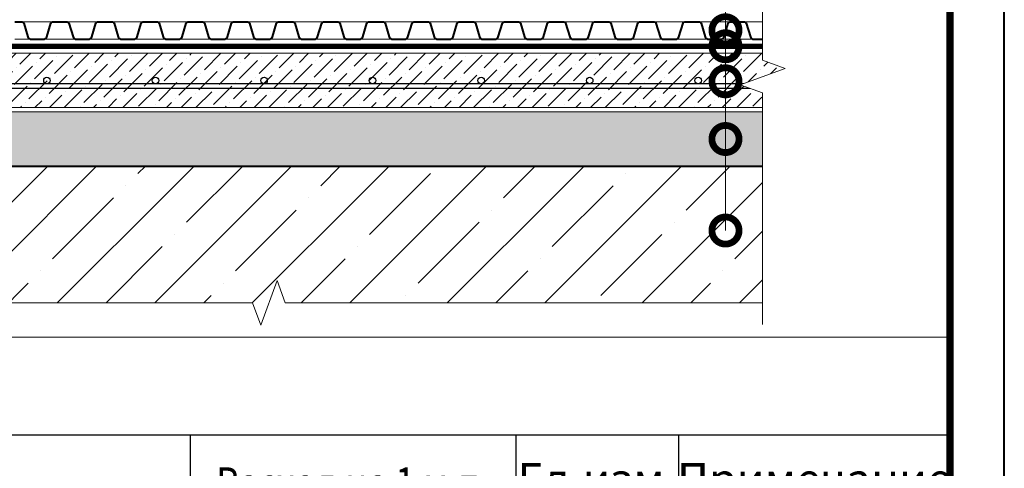
# Model space of a CAD drawing. Units: millimetres. Extents: x -59139 to 132611, y -32471 to 3415.
# Drawn here: x 75303 to 76210, y -27383 to -26969 of the extents above; entities that cross this region are included whole.
import ezdxf
from ezdxf import colors
from ezdxf.entities.mleader import LeaderData, LeaderLine
from ezdxf.enums import TextEntityAlignment as Align
from ezdxf.math import Vec2, Vec3

# ---------------------------------------------------------------- set-up
doc = ezdxf.new("R2010")
doc.units = ezdxf.units.MM
doc.linetypes.add('штриховая 50', pattern=[1, 0.5, -0.5])
doc.layers.get('0').update_dxf_attribs({"lineweight": 30})
doc.layers.get('DEFPOINTS').update_dxf_attribs({"color": 251, "lineweight": 0})
for name, color, linetype, lineweight in [('FP-XX-МАРКИ ПОМЕЩЕНИЙ', 250, 'Continuous', 25), ('TN-БЕТОН', 251, 'Continuous', 40), ('TN-ГИДРОИЗОЛЯЦИЯ БИТУМАЯ нижняя', 173, 'Continuous', 9), ('TN-КЕРАМЗИТОВАЯ РАЗУКЛОНКА', 7, 'Continuous', 15), ('TN-СТЯЖКА', 252, 'Continuous', 15)]:
    doc.layers.add(name, color=color, linetype=linetype, lineweight=lineweight)
for name, color, linetype, lineweight, true_color in [('TN-АННОТАЦИИ', 7, 'Continuous', 20, 0x000000), ('TN-АННОТАЦИИ @ 10', 7, 'Continuous', 20, 0x000000), ('TN-ТАБЛИЦЫ', 7, 'Continuous', 40, 0x000000)]:
    doc.layers.add(name, color=color, linetype=linetype, lineweight=lineweight, true_color=true_color)
doc.styles.add('TN-Текст', font='isocpeur.ttf')

# ---------------------------------------------------------------- blocks, each defined once
blk = doc.blocks.new('*U138')
at = {"lineweight": 9, "transparency": 33554559}
h = blk.add_hatch(dxfattribs=at)
h.set_pattern_fill('GRAVEL', scale=2)
h.set_pattern_definition([(228.0128, (575.9617, -49.2002), (-406.4, -457.2), [6.8344, -676.6097]), (184.96974, (571.3897, -54.2802), (609.6, 50.800003), [11.7281, -1161.081]), (132.51045, (559.7057, -55.2962), (508, -558.8), [8.2696, -818.6945]), (267.2737, (539.8937, -67.9962), (50.8, 1016), [10.6801, -1057.3287]), (292.83365, (539.3857, -78.6642), (-254, 609.6), [10.4727, -1036.7962]), (357.2737, (543.4497, -88.3162), (-1016, 50.8), [10.6801, -1057.3287]), (37.69424, (554.1177, -88.8242), (-660.4, -508), [14.1239, -1398.2623]), (72.25533, (565.2937, -80.1882), (355.6, 1117.6), [13.3344, -1320.1051]), (121.42957, (569.3577, -67.4882), (-406.4, 660.4), [10.7163, -1060.9109]), (175.2364, (563.7697, -58.344), (558.8, -50.8), [12.2343, -599.4787]), (222.39744, (551.5777, -57.3282), (-609.6, -558.8), [15.8216, -1566.3355]), (138.8141, (590.1857, -68.504), (-355.6, 304.8), [5.4, -534.6113]), (171.46923, (586.1217, -64.9482), (660.4, -101.6), [10.2736, -1017.0928]), (225, (575.96, -63.424), (-7e-15, -50.8), [7.184, -64.658]), (203.1986, (572.406, -57.328), (254, 101.6), [3.8688, -383.0124]), (291.8014, (568.85, -58.852), (-50.8, 152.4), [5.4713, -268.095]), (30.9638, (570.882, -63.932), (152.4, 101.6), [8.8864, -287.326]), (161.565, (578.502, -59.36), (101.6, -50.8), [6.4257, -154.218]), (16.38954, (539.3857, -58.8522), (508, 152.4), [9.0018, -891.1765]), (70.3462, (548.0217, -56.3122), (-203.2, -558.8), [7.552, -747.6443]), (293.1986, (578.502, -49.2), (-101.6, 254), [7.7376, -379.1437]), (343.61046, (581.5497, -56.3122), (-508, 152.4), [9.0018, -891.1765]), (339.444, (539.3857, -90.348), (-254, 101.6), [8.6807, -425.3547]), (294.77514, (547.5137, -93.3962), (-254, 558.8), [7.2734, -720.0719]), (66.8014, (579.01, -100), (101.6, 254), [7.7376, -379.1437]), (17.354, (582.0577, -92.8882), (-660.4, -203.2), [8.5157, -843.0475]), (69.444, (554.1177, -100), (-101.6, -254), [4.3404, -429.695]), (101.31, (575.962, -100), (-50.8, 203.2), [2.5903, -256.44]), (165.9638, (575.454, -97.46), (152.4, -50.8), [10.4727, -198.981]), (186.009, (565.2937, -94.9202), (508, 50.8), [9.7053, -960.8273]), (303.69, (570.882, -68.504), (-50.8, 101.6), [7.3265, -175.8355]), (353.15723, (574.9457, -74.6002), (863.6, -101.6), [12.7911, -1266.3202]), (60.9454, (587.6457, -76.124), (-203.2, -355.6), [5.2302, -517.7878]), (90, (590.186, -71.55), (-50.8, 50.8), [3.048, -47.752]), (120.25644, (564.2777, -93.3962), (203.2, -355.6), [7.0573, -698.6788]), (48.0128, (560.7217, -87.3002), (406.4, 457.2), [13.6689, -669.7752]), (0, (569.866, -77.14), (50.8, 50.8), [13.208, -37.592]), (325.30485, (583.0737, -77.1402), (508, -355.6), [8.0322, -795.1863]), (254.0546, (589.678, -81.712), (-50.8, -203.2), [7.3966, -362.433]), (207.64598, (587.6457, -88.8242), (-965.2, -508), [12.0429, -1192.2493]), (175.42608, (576.9777, -94.4122), (-660.4, 50.8), [12.7406, -1261.3169])])
h.paths.add_polyline_path([(1104, 50), (0, 50), (0, 0), (1104, 0)])
at = {"lineweight": 20}
blk.add_lwpolyline([(1104, 50), (0, 50), (0, 0), (1104, 0)], close=True, dxfattribs=at)
blk = doc.blocks.new('*U139')
at = {"lineweight": 9, "transparency": 33554559}
h = blk.add_hatch(dxfattribs=at)
h.set_pattern_fill('ANSI36', color=256, scale=3)
h.set_pattern_definition([(45, (539.386, -100), (5.0514, 18.52178), [23.8125, -4.7625, 0, -4.7625])])
h.paths.add_polyline_path([(1104, 50), (0, 50), (0, 0), (1104, 0)])
at = {"lineweight": 20}
blk.add_lwpolyline([(1104, 50), (0, 50), (0, 0), (1104, 0)], close=True, dxfattribs=at)
at = {"lineweight": 25}
blk.add_lwpolyline([(0, 18), (1104, 18), (1104, 22), (0, 22)], close=True, dxfattribs=at)
for centre in [(420, 25), (520, 25), (620, 25), (720, 25), (820, 25), (920, 25), (1020, 25)]:
    blk.add_circle(centre, 3, dxfattribs=at)
blk = doc.blocks.new('*U149')
at = {"layer": 'TN-БЕТОН', "lineweight": 13}
h = blk.add_hatch(dxfattribs=at)
h.set_pattern_fill('ANSI35', color=256, scale=10)
h.set_pattern_definition([(45, (53.72, 427.4), (-44.901, 44.901), []), (45, (98.62, 427.4), (-44.901, 44.901), [79.375, -15.875, 0, -15.875])])
h.paths.add_polyline_path([(53.72, 0), (200, 0), (200, 1127.4), (53.72, 1127.4)])
at = {"layer": 'TN-БЕТОН'}
blk.add_lwpolyline([(53.72, 0), (200, 0), (200, 1127.4), (53.72, 1127.4)], close=True, dxfattribs=at)
blk = doc.blocks.new('*U150')
at = {"lineweight": 0}
blk.add_wipeout([(739.9, -707.3), (-4198.3, -707.3), (-4273.3, -501.2), (-4423.3, -913.3), (-4498.3, -707.3), (-8546.7, -707.3), (-8621.7, -501.2), (-8771.7, -913.3), (-8846.7, -707.3), (-13356.5, -707.3), (-13356.5, 0), (-8846.7, 0), (-8771.7, -206.1), (-8621.7, 206.1), (-8546.7, 0), (-4498.3, 0), (-4423.3, -206.1), (-4273.3, 206.1), (-4198.3, 0), (739.9, 0)], dxfattribs=at).dxf.layer = 'FP-XX-МАРКИ ПОМЕЩЕНИЙ'
at = {"linetype": 'Continuous'}
blk.add_lwpolyline([(-13245, 0), (-8846.7, 0), (-8846.7, 0), (-8771.7, -206.1), (-8621.7, 206.1), (-8546.7, 0), (-8546.7, 0), (-4498.3, 0), (-4423.3, -206.1), (-4273.3, 206.1), (-4198.3, 0), (200, 0)], dxfattribs=at)
blk = doc.blocks.new('*U166')
at = {"color": 34, "lineweight": 15}
for points in [[(43.37, 10.28), (2.14, 15.86)], [(84.59, 4.71), (43.37, 10.28)], [(41.22, -5.57), (0, 0)], [(125.82, -0.87), (84.59, 4.71)], [(82.45, -11.15), (41.22, -5.57)], [(167.04, -6.44), (125.82, -0.87)], [(208.27, -12.02), (167.04, -6.44)], [(123.67, -16.72), (82.45, -11.15)], [(164.9, -22.3), (123.67, -16.72)], [(249.49, -17.59), (208.27, -12.02)], [(290.72, -23.17), (249.49, -17.59)], [(206.12, -27.87), (164.9, -22.3)], [(331.94, -28.74), (290.72, -23.17)], [(247.35, -33.45), (206.12, -27.87)], [(288.57, -39.02), (247.35, -33.45)], [(373.17, -34.32), (331.94, -28.74)], [(414.39, -39.89), (373.17, -34.32)], [(329.8, -44.6), (288.57, -39.02)], [(371.02, -50.17), (329.8, -44.6)], [(455.62, -45.47), (414.39, -39.89)], [(412.25, -55.75), (371.02, -50.17)], [(496.84, -51.04), (455.62, -45.47)], [(538.07, -56.61), (496.84, -51.04)], [(453.47, -61.32), (412.25, -55.75)], [(494.7, -66.9), (453.47, -61.32)], [(579.29, -62.19), (538.07, -56.61)], [(620.52, -67.76), (579.29, -62.19)], [(535.92, -72.47), (494.7, -66.9)], [(577.15, -78.05), (535.92, -72.47)], [(661.74, -73.34), (620.52, -67.76)], [(618.37, -83.62), (577.15, -78.05)], [(702.97, -78.91), (661.74, -73.34)], [(744.19, -84.49), (702.97, -78.91)], [(659.6, -89.19), (618.37, -83.62)], [(700.82, -94.77), (659.6, -89.19)], [(785.42, -90.06), (744.19, -84.49)], [(742.05, -100.34), (700.82, -94.77)], [(783.27, -105.92), (742.05, -100.34)]]:
    blk.add_lwpolyline(points, dxfattribs=at)
at = {"color": 34}
for points in [[(43.37, 10.28), (36.62, 11.19, 0.331206), (34.95, 10.27), (29.52, -1.69, -0.331206), (26.18, -3.54), (15.04, -2.03, -0.331206), (12.31, 0.64), (10.26, 13.61, 0.331206), (8.89, 14.94), (2.14, 15.86)], [(84.59, 4.71), (77.85, 5.62, 0.331206), (76.17, 4.69), (70.75, -7.27, -0.331206), (67.41, -9.11), (56.27, -7.61, -0.331206), (53.54, -4.94), (51.48, 8.03, 0.331206), (50.12, 9.37), (43.37, 10.28)], [(125.82, -0.87), (119.07, 0.04, 0.331206), (117.4, -0.88), (111.97, -12.84, -0.331206), (108.63, -14.69), (97.49, -13.18, -0.331206), (94.76, -10.51), (92.71, 2.46, 0.331206), (91.34, 3.79), (84.59, 4.71)], [(167.04, -6.44), (160.3, -5.53, 0.331206), (158.62, -6.45), (153.2, -18.42, -0.331206), (149.86, -20.26), (138.72, -18.76, -0.331206), (135.99, -16.09), (133.93, -3.12, 0.331206), (132.57, -1.78), (125.82, -0.87)], [(208.27, -12.02), (201.52, -11.11, 0.331206), (199.85, -12.03), (194.42, -23.99, -0.331206), (191.08, -25.84), (179.94, -24.33, -0.331206), (177.21, -21.66), (175.16, -8.69, 0.331206), (173.79, -7.36), (167.04, -6.44)], [(249.49, -17.59), (242.74, -16.68, 0.331206), (241.07, -17.6), (235.65, -29.56, -0.331206), (232.3, -31.41), (221.17, -29.91, -0.331206), (218.44, -27.24), (216.38, -14.27, 0.331206), (215.02, -12.93), (208.27, -12.02)], [(290.72, -23.17), (283.97, -22.25, 0.331206), (282.3, -23.18), (276.87, -35.14, -0.331206), (273.53, -36.99), (262.39, -35.48, -0.331206), (259.66, -32.81), (257.61, -19.84, 0.331206), (256.24, -18.5), (249.49, -17.59)], [(331.94, -28.74), (325.19, -27.83, 0.331206), (323.52, -28.75), (318.1, -40.71, -0.331206), (314.75, -42.56), (303.62, -41.06, -0.331206), (300.89, -38.39), (298.83, -25.41, 0.331206), (297.47, -24.08), (290.72, -23.17)], [(373.17, -34.32), (366.42, -33.4, 0.331206), (364.75, -34.33), (359.32, -46.29, -0.331206), (355.98, -48.14), (344.84, -46.63, -0.331206), (342.11, -43.96), (340.06, -30.99, 0.331206), (338.69, -29.65), (331.94, -28.74)], [(414.39, -39.89), (407.64, -38.98, 0.331206), (405.97, -39.9), (400.55, -51.86, -0.331206), (397.2, -53.71), (386.07, -52.21, -0.331206), (383.34, -49.54), (381.28, -36.56, 0.331206), (379.92, -35.23), (373.17, -34.32)], [(455.62, -45.47), (448.87, -44.55, 0.331206), (447.2, -45.48), (441.77, -57.44, -0.331206), (438.43, -59.29), (427.29, -57.78, -0.331206), (424.56, -55.11), (422.51, -42.14, 0.331206), (421.14, -40.8), (414.39, -39.89)], [(496.84, -51.04), (490.09, -50.13, 0.331206), (488.42, -51.05), (483, -63.01, -0.331206), (479.65, -64.86), (468.52, -63.36, -0.331206), (465.78, -60.68), (463.73, -47.71, 0.331206), (462.36, -46.38), (455.62, -45.47)], [(538.07, -56.61), (531.32, -55.7, 0.331206), (529.65, -56.63), (524.22, -68.59, -0.331206), (520.88, -70.44), (509.74, -68.93, -0.331206), (507.01, -66.26), (504.96, -53.29, 0.331206), (503.59, -51.95), (496.84, -51.04)], [(579.29, -62.19), (572.54, -61.28, 0.331206), (570.87, -62.2), (565.45, -74.16, -0.331206), (562.1, -76.01), (550.97, -74.5, -0.331206), (548.23, -71.83), (546.18, -58.86, 0.331206), (544.81, -57.53), (538.07, -56.61)], [(620.52, -67.76), (613.77, -66.85, 0.331206), (612.1, -67.78), (606.67, -79.74, -0.331206), (603.33, -81.59), (592.19, -80.08, -0.331206), (589.46, -77.41), (587.41, -64.44, 0.331206), (586.04, -63.1), (579.29, -62.19)], [(661.74, -73.34), (654.99, -72.43, 0.331206), (653.32, -73.35), (647.9, -85.31, -0.331206), (644.55, -87.16), (633.42, -85.65, -0.331206), (630.68, -82.98), (628.63, -70.01, 0.331206), (627.26, -68.68), (620.52, -67.76)], [(702.97, -78.91), (696.22, -78, 0.331206), (694.55, -78.93), (689.12, -90.89, -0.331206), (685.78, -92.73), (674.64, -91.23, -0.331206), (671.91, -88.56), (669.85, -75.59, 0.331206), (668.49, -74.25), (661.74, -73.34)], [(744.19, -84.49), (737.44, -83.58, 0.331206), (735.77, -84.5), (730.35, -96.46, -0.331206), (727, -98.31), (715.87, -96.8, -0.331206), (713.13, -94.13), (711.08, -81.16, 0.331206), (709.71, -79.83), (702.97, -78.91)], [(785.42, -90.06), (778.67, -89.15, 0.331206), (777, -90.07), (771.57, -102.03, -0.331206), (768.23, -103.88), (757.09, -102.38, -0.331206), (754.36, -99.71), (752.3, -86.74, 0.331206), (750.94, -85.4), (744.19, -84.49)]]:
    blk.add_lwpolyline(points, format="xyb", dxfattribs=at)
blk = doc.blocks.new('*U151')
at = {"lineweight": 0}
blk.add_wipeout([(384.3, -1172.1), (384.3, 0), (-1934.6, 0), (-2009.6, 206.1), (-2159.6, -206.1), (-2234.6, 0), (-4214.3, 0), (-4214.3, -1172.1), (-2234.6, -1172.1), (-2159.6, -1378.1), (-2009.6, -966), (-1934.6, -1172.1)], dxfattribs=at).dxf.layer = 'FP-XX-МАРКИ ПОМЕЩЕНИЙ'
at = {"linetype": 'Continuous'}
blk.add_lwpolyline([(-4369.3, 0), (-2234.6, 0), (-2234.6, 0), (-2159.6, -206.1), (-2009.6, 206.1), (-1934.6, 0), (200, 0)], dxfattribs=at)
blk = doc.blocks.new('_DotSmall')
at = {"color": 0, "linetype": 'ByBlock', "const_width": 0.5}
blk.add_lwpolyline([(-0.0625, 0, 1), (0.0625, 0, 1)], format="xyb", close=True, dxfattribs=at)
blk = doc.blocks.new('*T154')
at = {"layer": 'DEFPOINTS', "color": 8, "linetype": 'ByBlock', "lineweight": 0, "transparency": 16777216}
for p, q in [((0, 0), (1850, 0)), ((0, 0), (0, -90)), ((1850, 0), (1850, -90))]:
    blk.add_line(p, q, dxfattribs=at)
at = {"layer": 'TN-ТАБЛИЦЫ', "color": 0, "lineweight": 30, "transparency": 16777216}
for p, q in [((0, -90), (1850, -90)), ((0, -90), (0, -1067.99)), ((150, -90), (150, -1067.99)), ((1150, -90), (1150, -1067.99)), ((1450, -90), (1450, -1067.99)), ((1600, -90), (1600, -1067.99)), ((1850, -90), (1850, -1067.99))]:
    blk.add_line(p, q, dxfattribs=at)
at = {"layer": 'TN-ТАБЛИЦЫ', "color": 0, "linetype": 'ByBlock', "lineweight": 20, "transparency": 16777216}
for p, q in [((0, -180), (1850, -180)), ((0, -230), (1850, -230)), ((0, -280), (1850, -280)), ((0, -330), (1850, -330)), ((0, -380), (1850, -380)), ((0, -430), (1850, -430)), ((0, -480), (1850, -480)), ((0, -530), (1850, -530)), ((0, -580), (1850, -580)), ((0, -630), (1850, -630)), ((0, -680), (1850, -680)), ((0, -730), (1850, -730)), ((0, -780), (1850, -780)), ((0, -828), (1850, -828)), ((0, -876), (1850, -876)), ((0, -923.99), (1850, -923.99)), ((0, -971.99), (1850, -971.99)), ((0, -1019.99), (1850, -1019.99)), ((0, -1067.99), (1850, -1067.99))]:
    blk.add_line(p, q, dxfattribs=at)
at = {"layer": 'TN-ТАБЛИЦЫ', "color": 7, "lineweight": 13, "transparency": 16777216, "style": 'TN-Текст'}
for s, insert, char_height, width, attachment_point in [('{\\fISOCPEUR|b1|i0|c204|p34; Спецификация на узел \\C1;У.8.2-2021.11}', (5, -45), 30, 1840, 4), ('Поз.', (75, -135), 30, 140, 5), ('Наименование', (650, -135), 30, 990, 5), ('Ед.изм.', (1525, -135), 30, 140, 5), ('Примечание', (1725, -135), 30, 240, 5), ('{\\W0.8;Расход на 1 м.п. }', (1300, -135), 30, 290, 5), ('1', (75, -205), 25, 140, 5), (' Промытый гравий фракции 20-40 мм', (155, -205), 25, 990, 4), ('\\A1;м{\\H0.7x;\\S3^ ;}', (1525, -205), 25, 140, 5), ('по проекту', (1300, -205), 25, 290, 5), ('\\A1;м{\\H0.7x;\\S2^ ;}', (1525, -255), 25, 140, 5), ('2', (75, -255), 25, 140, 5), ('{\\C256; }Техноэласт {\\C256;ФЛЕКС}', (155, -255), 25, 990, 4), ('0,35', (1300, -255), 25, 290, 5), ('3', (75, -305), 25, 140, 5), ('\\A1;м{\\H0.7x;\\S2^ ;}', (1525, -305), 25, 140, 5), ('{\\C256; }Техноэласт {\\C256;ФУНДАМЕНТ ТЕРРА}', (155, -305), 25, 990, 4), ('по проекту', (1300, -305), 25, 290, 5), ('\\A1;м{\\H0.7x;\\S2^ ;}', (1525, -355), 25, 140, 5), ('4', (75, -355), 25, 140, 5), ('{\\C256; Мастика ТЕХНОНИКОЛЬ №27}', (155, -355), 25, 990, 4), ('по проекту', (1300, -355), 25, 290, 5), ('\\A1;{\\C256;Праймер полимерный ТЕХНОНИКОЛЬ №08 Быстросохнущий\\H0.7x;\\S*^ ;}', (165, -405), 25, 970, 4), ('5', (75, -405), 25, 140, 5), ('по проекту', (1300, -405), 25, 290, 5), ('\\A1;л', (1525, -405), 25, 140, 5), ('6', (75, -455), 25, 140, 5), ('{\\C256; Саморез остроконечный 4,8х(L-по проекту)}', (155, -455), 25, 990, 4), ('4', (1300, -455), 25, 290, 5), ('шт.', (1525, -455), 25, 140, 5), ('7', (75, -505), 25, 140, 5), (' Анкерный элемент ТЕХНОНИКОЛЬ 8х45', (155, -505), 25, 990, 4), ('4', (1300, -505), 25, 290, 5), ('шт.', (1525, -505), 25, 140, 5), ('8', (75, -555), 25, 140, 5), (' Тарельчатый держатель ТЕХНОНИКОЛЬ %%C 50мм', (155, -555), 25, 990, 4), ('4', (1300, -555), 25, 290, 5), ('шт.', (1525, -555), 25, 140, 5), ('9', (75, -605), 25, 140, 5), ('{\\C256; Мастика ТЕХНОНИКОЛЬ №71}', (155, -605), 25, 990, 4), ('\\A1;{\\C256;150}', (1300, -605), 25, 290, 5), ('\\A1;{\\C256;г/м.п.}', (1525, -605), 25, 140, 5), ('10', (75, -655), 25, 140, 5), (' Угловой ПВХ профиль ', (155, -655), 25, 990, 4), ('по проекту', (1300, -655), 25, 290, 5), ('м.п.', (1525, -655), 25, 140, 5), ('11', (75, -705), 25, 140, 5), ('\\A1;м{\\H0.7x;\\S3^ ;}', (1525, -705), 25, 140, 5), ('{\\C256; XPS ТЕХНОНИКОЛЬ CARBON PROF}', (155, -705), 25, 990, 4), ('по проекту', (1300, -705), 25, 290, 5), ('12', (75, -755), 25, 140, 5), ('{\\C256; Грунтовка глубокого проникновения ТЕХНОНИКОЛЬ 020}', (155, -755), 25, 990, 4), ('по проекту', (1300, -755), 25, 290, 5), ('\\A1;л', (1525, -755), 25, 140, 5), ('13', (75, -804), 25, 140, 5), ('{\\C256; Штукатурно-клеевая смесь ТЕХНОНИКОЛЬ 220 для XPS}', (155, -804), 25, 990, 4), ('по проекту', (1300, -804), 25, 290, 5), ('кг', (1525, -804), 25, 140, 5), ('\\A1;м{\\H0.7x;\\S2^ ;}', (1525, -852), 25, 140, 5), ('14', (75, -852), 25, 140, 5), ('{\\C256; Сетка фасадная ТЕХНОНИКОЛЬ 3600}', (155, -852), 25, 990, 4), ('по проекту', (1300, -852), 25, 290, 5), ('15', (75, -900), 25, 140, 5), ('{\\C256; Штукатурно-клеевая смесь ТЕХНОНИКОЛЬ 220 для XPS}', (155, -900), 25, 990, 4), ('по проекту', (1300, -900), 25, 290, 5), ('кг', (1525, -900), 25, 140, 5), ('16', (75, -947.99), 25, 140, 5), ('{\\C256; Грунтовка универсальная ТЕХНОНИКОЛЬ 010}', (155, -947.99), 25, 990, 4), ('по проекту', (1300, -947.99), 25, 290, 5), ('кг', (1525, -947.99), 25, 140, 5), ('{\\C256; Декоративная минеральная штукатурка ТЕХНОНИКОЛЬ 301}', (155, -995.99), 25, 990, 4), ('17', (75, -995.99), 25, 140, 5), ('по проекту', (1300, -995.99), 25, 290, 5), ('кг', (1525, -995.99), 25, 140, 5), ('\\A1;{\\C256;Праймер полимерный ТЕХНОНИКОЛЬ №08 Быстросохнущий\\H0.7x;\\S*^ ;}', (165, -1043.99), 25, 970, 4), ('18', (75, -1043.99), 25, 140, 5), ('по проекту', (1300, -1043.99), 25, 290, 5), ('\\A1;л', (1525, -1043.99), 25, 140, 5)]:
    blk.add_mtext(s, dxfattribs=dict(at, insert=insert, char_height=char_height, width=width, attachment_point=attachment_point))
blk = doc.blocks.new('*U11')
blk.add_lwpolyline([(0, 0), (210, 0), (210, 297), (0, 297)], close=True)
at = {"const_width": 0.7}
blk.add_lwpolyline([(20, 5), (205, 5), (205, 292), (20, 292)], close=True, dxfattribs=at)
at = {"color": 0, "style": 'TN-Текст', "flags": 8}
for tag, p, height in [('ФОРМА6_001', (131.775, 11.275), 3.5), ('ФОРМАТ', (187, 1.5), 2.5)]:
    blk.add_attdef(tag, p, '', height=height, dxfattribs=at)
blk.add_attdef('ЛИСТ__', text='', height=2.5, dxfattribs=at).set_placement((200, 9.5), align=Align.MIDDLE_CENTER)

msp = doc.modelspace()

# ---------------------------------------------------------------- linework, layer by layer
at = {"layer": 'TN-ГИДРОИЗОЛЯЦИЯ БИТУМАЯ нижняя', "linetype": 'штриховая 50', "ltscale": 10, "const_width": 5}
msp.add_lwpolyline([(76012.36, -26993.86), (75018.49, -26993.86), (75006.86, -26984.86), (74917.36, -26984.86)], dxfattribs=at)

# ---------------------------------------------------------------- block references
at = {"xscale": -1, "rotation": 270}
msp.add_blockref('*U149', (74904.36, -27304.36), dxfattribs=at)
at = {"layer": 'TN-БЕТОН', "xscale": -1, "rotation": 352.2988479851069}
msp.add_blockref('*U166', (76089.08, -26987.36), dxfattribs=at)
at = {"layer": 'TN-КЕРАМЗИТОВАЯ РАЗУКЛОНКА'}
msp.add_blockref('*U138', (74908.36, -27104.36), dxfattribs=at)
at = {"layer": 'TN-СТЯЖКА'}
msp.add_blockref('*U139', (74908.36, -27050.36), dxfattribs=at)

# ---------------------------------------------------------------- next in the draw order: block references
at = {"layer": 'TN-АННОТАЦИИ', "xscale": 0.1, "yscale": 0.1, "zscale": 0.1}
msp.add_blockref('*U150', (75967.68, -27230.28), dxfattribs=at)

# ---------------------------------------------------------------- next in the draw order: block references
at = {"layer": 'TN-АННОТАЦИИ', "xscale": -0.1, "yscale": 0.1, "zscale": 0.1, "rotation": 90.00000000030407}
msp.add_blockref('*U151', (75987.68, -27230.28), dxfattribs=at)

# ---------------------------------------------------------------- next in the draw order: block references
msp.add_blockref('*T154', (74310.31, -27262.01))
at = {"layer": 'TN-ТАБЛИЦЫ', "color": 7, "xscale": 10, "yscale": 10, "zscale": 10}
msp.add_blockref('*U11', (74110.31, -28530), dxfattribs=at)

# ---------------------------------------------------------------- next in the draw order: leaders
at = {"layer": 'TN-АННОТАЦИИ @ 10'}
ml = msp.add_multileader_mtext('Standard', dxfattribs=at)
ml.set_content(' {\\C7;Профилированная мембрана PLANTER standard}', color=256, style='TN-Текст')
ml.set_leader_properties(color=256, linetype='ByLayer', lineweight=-1)
ml.set_arrow_properties(name='DOTSMALL')
ml.build(insert=Vec2(0, 0))
ml.multileader.update_dxf_attribs({"text_left_attachment_type": 6, "text_right_attachment_type": 6, "dogleg_length": 100, "arrow_head_size": 50, "scale": 10})
ctx = ml.context
ctx.base_point, ctx.scale, ctx.char_height, ctx.arrow_head_size, ctx.landing_gap_size, ctx.plane_origin, ctx.plane_x_axis, ctx.plane_y_axis = Vec3(75190.28, -26442.96), 10, 25, 50, 0, Vec3(78055.98, -27620.26), Vec3(1, -0.000002), Vec3(0.000002, 1)
ctx.left_attachment, ctx.right_attachment, ctx.text_align_type = 6, 6, 1
notes = []
notes.append((ctx, [(1, (1, 1, 0), (75953.46, -26442.96), (-1, 0.000002), 8.18, [(1, [(75953.46, -26979.13)], 0, [])])]))
ctx.mtext.insert, ctx.mtext.text_direction, ctx.mtext.rotation, ctx.mtext.alignment, ctx.mtext.line_spacing_style, ctx.mtext.flow_direction = Vec3(75567.78, -26410.46), Vec3(1, -0.000002), 6.283184, 2, 2, 5
ml = msp.add_multileader_mtext('Standard', dxfattribs=at)
ml.set_content(' {\\C7;Техноэласт }ФУНДАМЕНТ ТЕРРА', color=256, style='TN-Текст')
ml.set_leader_properties(color=256, linetype='ByLayer', lineweight=-1)
ml.set_arrow_properties(name='DOTSMALL')
ml.build(insert=Vec2(0, 0))
ml.multileader.update_dxf_attribs({"text_left_attachment_type": 6, "text_right_attachment_type": 6, "dogleg_length": 100, "arrow_head_size": 50, "scale": 10})
ctx = ml.context
ctx.base_point, ctx.scale, ctx.char_height, ctx.arrow_head_size, ctx.landing_gap_size, ctx.plane_origin, ctx.plane_x_axis, ctx.plane_y_axis = Vec3(75430.28, -26482.96), 10, 25, 50, 0, Vec3(78055.98, -27740.26), Vec3(1, -0.000002), Vec3(0.000002, 1)
ctx.left_attachment, ctx.right_attachment, ctx.text_align_type = 6, 6, 1
notes.append((ctx, [(1, (1, 1, 0), (75953.46, -26482.96), (-1, 0.000002), 8.18, [(1, [(75953.46, -26993.86)], 0, [])])]))
ctx.mtext.insert, ctx.mtext.text_direction, ctx.mtext.rotation, ctx.mtext.alignment, ctx.mtext.line_spacing_style, ctx.mtext.flow_direction = Vec3(75687.78, -26452.96), Vec3(1, -0.000002), 6.283184, 2, 2, 5
ml = msp.add_multileader_mtext('Standard', dxfattribs=at)
ml.set_content(' {\\C7;Армированная цементно-песчаная стяжка}', color=256, style='TN-Текст')
ml.set_leader_properties(color=256, linetype='ByLayer', lineweight=-1)
ml.set_arrow_properties(name='DOTSMALL')
ml.build(insert=Vec2(0, 0))
ml.multileader.update_dxf_attribs({"text_left_attachment_type": 6, "text_right_attachment_type": 6, "dogleg_length": 100, "arrow_head_size": 50, "scale": 10})
ctx = ml.context
ctx.base_point, ctx.scale, ctx.char_height, ctx.arrow_head_size, ctx.landing_gap_size, ctx.plane_origin, ctx.plane_x_axis, ctx.plane_y_axis = Vec3(75255.28, -26522.96), 10, 25, 50, 0, Vec3(78055.98, -27820.26), Vec3(1, -0.000002), Vec3(0.000002, 1)
ctx.left_attachment, ctx.right_attachment, ctx.text_align_type = 6, 6, 1
notes.append((ctx, [(1, (1, 1, 0), (75953.46, -26522.96), (-1, 0.000002), 8.18, [(1, [(75953.46, -27026.17)], 0, [])])]))
ctx.mtext.insert, ctx.mtext.text_direction, ctx.mtext.rotation, ctx.mtext.alignment, ctx.mtext.line_spacing_style, ctx.mtext.flow_direction = Vec3(75600.28, -26490.46), Vec3(1, -0.000002), 6.283184, 2, 2, 5
ml = msp.add_multileader_mtext('Standard', dxfattribs=at)
ml.set_content(' {\\C7;Уклонообразующий слой из керамзитобетона}', color=256, style='TN-Текст')
ml.set_leader_properties(color=256, linetype='ByLayer', lineweight=-1)
ml.set_arrow_properties(name='DOTSMALL')
ml.build(insert=Vec2(0, 0))
ml.multileader.update_dxf_attribs({"text_left_attachment_type": 6, "text_right_attachment_type": 6, "dogleg_length": 100, "arrow_head_size": 50, "scale": 10})
ctx = ml.context
ctx.base_point, ctx.scale, ctx.char_height, ctx.arrow_head_size, ctx.landing_gap_size, ctx.plane_origin, ctx.plane_x_axis, ctx.plane_y_axis = Vec3(75212.78, -26562.96), 10, 25, 50, 0, Vec3(78055.98, -27860.26), Vec3(1, -0.000002), Vec3(0.000002, 1)
ctx.left_attachment, ctx.right_attachment, ctx.text_align_type = 6, 6, 1
notes.append((ctx, [(1, (1, 1, 0), (75953.46, -26562.96), (-1, 0.000002), 8.18, [(1, [(75953.46, -27079.36)], 0, [])])]))
ctx.mtext.insert, ctx.mtext.text_direction, ctx.mtext.rotation, ctx.mtext.alignment, ctx.mtext.line_spacing_style, ctx.mtext.flow_direction = Vec3(75579.03, -26530.46), Vec3(1, -0.000002), 6.283184, 2, 2, 5
ml = msp.add_multileader_mtext('Standard', dxfattribs=at)
ml.set_content(' {\\C7;Железобетонная плита}', color=256, style='TN-Текст')
ml.set_leader_properties(color=256, linetype='ByLayer', lineweight=-1)
ml.set_arrow_properties(name='DOTSMALL')
ml.build(insert=Vec2(0, 0))
ml.multileader.update_dxf_attribs({"text_left_attachment_type": 6, "text_right_attachment_type": 6, "dogleg_length": 100, "arrow_head_size": 50, "scale": 10})
ctx = ml.context
ctx.base_point, ctx.scale, ctx.char_height, ctx.arrow_head_size, ctx.landing_gap_size, ctx.plane_origin, ctx.plane_x_axis, ctx.plane_y_axis = Vec3(75564.03, -26602.96), 10, 25, 50, 0, Vec3(78055.98, -27900.26), Vec3(1, -0.000002), Vec3(0.000002, 1)
ctx.left_attachment, ctx.right_attachment, ctx.text_align_type = 6, 6, 1
notes.append((ctx, [(1, (1, 1, 0), (75953.46, -26602.96), (-1, 0.000002), 8.18, [(1, [(75953.46, -27163.72)], 0, [])])]))
ctx.mtext.insert, ctx.mtext.text_direction, ctx.mtext.rotation, ctx.mtext.alignment, ctx.mtext.line_spacing_style, ctx.mtext.flow_direction = Vec3(75754.65, -26572.96), Vec3(1, -0.000002), 6.283184, 2, 2, 5
for ctx, leaders in notes:
    for number, flags, end, landing, length, lines in leaders:
        leader = LeaderData()
        leader.index, (leader.has_last_leader_line, leader.has_dogleg_vector, leader.attachment_direction) = number, flags
        leader.last_leader_point, leader.dogleg_vector, leader.dogleg_length = Vec3(end), Vec3(landing), length
        for number, points, colour, breaks in lines:
            line = LeaderLine()
            line.index, line.vertices, line.color, line.breaks = number, Vec3.list(points), colors.encode_raw_color(colour), breaks
            leader.lines.append(line)
        ctx.leaders.append(leader)

doc.saveas('drawing.dxf')
